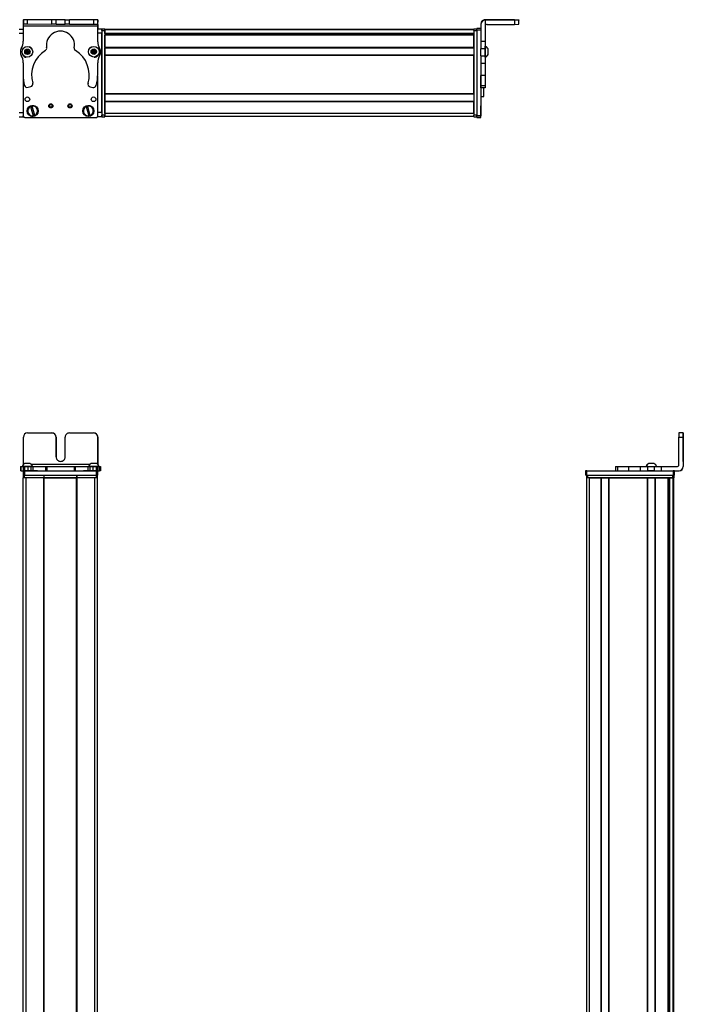
# Model space of a CAD drawing. Extents: x -332 to 1558, y -1031 to 1796.
# Drawn here: x 1085 to 1558, y 1084 to 1785 of the extents above; entities that cross this region are included whole.
import ezdxf

# ---------------------------------------------------------------- set-up
doc = ezdxf.new("R2010")
doc.units = 0
doc.layers.get('0').update_dxf_attribs({"linetype": 'CONTINUOUS'})

msp = doc.modelspace()

# ---------------------------------------------------------------- linework, layer by layer
at = {"color": 7, "ltscale": 0.382401}
msp.add_line((1088.018921, 1785.183838), (1087.985596, 1769.887817), dxfattribs=at)
at = {"color": 7, "ltscale": 0.001328}
msp.add_line((1088.018921, 1785.183838), (1088.072021, 1785.183716), dxfattribs=at)
at = {"color": 7, "ltscale": 0.0375}
for p, q in [((1088.062256, 1780.683716), (1088.065552, 1782.183716)), ((1141.065552, 1780.567871), (1141.067627, 1782.067871))]:
    msp.add_line(p, q, dxfattribs=at)
at = {"color": 7, "ltscale": 0.075}
for p, q in [((1088.072021, 1785.183716), (1088.06543, 1782.183716)), ((1088.06543, 1782.183716), (1091.06543, 1782.177124)), ((1091.072021, 1785.177124), (1088.072021, 1785.183716)), ((1091.06543, 1782.177124), (1091.072021, 1785.177124)), ((1108.317749, 1782.139404), (1108.324341, 1785.139404)), ((1111.317749, 1782.132935), (1108.317749, 1782.139404)), ((1111.317749, 1782.132935), (1111.324219, 1785.132935)), ((1117.817749, 1782.118652), (1117.824219, 1785.118652)), ((1120.817749, 1782.112183), (1117.817749, 1782.118652)), ((1117.824219, 1785.118652), (1120.824219, 1785.112183)), ((1120.817749, 1782.112183), (1120.824219, 1785.112183)), ((1138.071899, 1785.074463), (1138.067627, 1782.074463)), ((1138.067627, 1782.074463), (1141.067627, 1782.067871)), ((1141.071899, 1785.067871), (1138.071899, 1785.074463)), ((1141.067627, 1782.067871), (1141.071899, 1785.067871)), ((1437.995117, 1784.925781), (1437.995117, 1781.925781)), ((1440.995117, 1781.943604), (1440.995117, 1784.943604)), ((1084.994873, 1778.553833), (1087.994873, 1778.553833)), ((1084.994873, 1775.553833), (1087.994873, 1775.553833)), ((1143.995117, 1778.553833), (1143.995117, 1775.553833)), ((1413.995117, 1779.057617), (1410.995117, 1779.057617)), ((1410.995117, 1778.059814), (1413.995117, 1778.059814)), ((1416.995117, 1769.629639), (1413.995117, 1769.629639)), ((1416.995117, 1764.565308), (1413.995117, 1764.565308)), ((1413.995117, 1759.509155), (1416.995117, 1759.509155)), ((1413.995117, 1754.373291), (1416.995117, 1754.373291)), ((1416.995117, 1745.473145), (1413.995117, 1745.473145)), ((1416.995117, 1738.213135), (1413.995117, 1738.213135)), ((1416.995117, 1736.779541), (1413.995117, 1736.779541)), ((1084.994873, 1719.154419), (1087.994873, 1719.154419)), ((1143.995117, 1719.154419), (1140.995117, 1719.154419)), ((1143.995117, 1719.154419), (1143.995117, 1716.154419)), ((1084.994873, 1716.154419), (1087.994873, 1716.154419)), ((1143.995117, 1716.154419), (1140.995117, 1716.154419)), ((1413.995117, 1716.660522), (1410.995117, 1716.660522)), ((1410.995117, 1715.658325), (1413.995117, 1715.658325)), ((1413.995117, 1715.546997), (1410.995117, 1715.546997)), ((1413.995117, 1715.546997), (1410.995117, 1715.546997)), ((1555.035889, 1487.89209), (1558.035889, 1487.89209)), ((1558.04248, 1490.89209), (1555.04248, 1490.89209)), ((1085.91272, 1466.89209), (1085.91272, 1463.89209)), ((1086.592651, 1463.89209), (1086.592651, 1466.89209)), ((1087.962036, 1466.89209), (1087.962036, 1463.89209)), ((1088.964355, 1466.89209), (1088.964355, 1463.89209)), ((1091.402344, 1463.89209), (1091.402344, 1466.89209)), ((1093.337646, 1466.89209), (1093.337646, 1463.89209)), ((1094.825806, 1466.89209), (1094.825806, 1463.89209)), ((1103.72998, 1466.89209), (1103.72998, 1463.89209)), ((1104.685181, 1466.89209), (1104.685181, 1463.89209)), ((1124.317627, 1466.89209), (1124.317627, 1463.89209)), ((1125.265381, 1463.89209), (1125.265381, 1466.89209)), ((1134.065918, 1466.89209), (1134.065918, 1463.89209)), ((1135.54541, 1463.89209), (1135.54541, 1466.89209)), ((1137.478516, 1466.89209), (1137.478516, 1463.89209)), ((1139.922607, 1466.89209), (1139.922607, 1463.89209)), ((1141.019287, 1466.89209), (1141.019287, 1463.89209)), ((1141.028931, 1463.89209), (1141.028931, 1466.89209)), ((1142.387329, 1466.89209), (1142.387329, 1463.89209)), ((1143.078369, 1466.89209), (1143.078369, 1463.89209)), ((1509.878174, 1466.89209), (1509.878174, 1463.89209)), ((1511.31897, 1466.89209), (1511.31897, 1463.89209)), ((1519.387939, 1463.89209), (1519.387939, 1466.89209)), ((1527.564819, 1463.89209), (1527.564819, 1466.89209)), ((1532.624512, 1466.89209), (1532.624512, 1463.89209)), ((1537.680664, 1463.89209), (1537.680664, 1466.89209)), ((1542.545044, 1463.89209), (1542.545044, 1466.89209)), ((1087.997681, 1463.89209), (1087.997681, 1460.89209)), ((1088.997681, 1460.89209), (1088.997681, 1463.89209)), ((1139.997681, 1463.89209), (1139.997681, 1460.89209)), ((1140.997681, 1460.89209), (1140.997681, 1463.89209)), ((1488.496582, 1463.89209), (1488.496582, 1460.89209)), ((1489.496582, 1460.89209), (1489.496582, 1463.89209)), ((1550.895996, 1463.89209), (1550.895996, 1460.89209)), ((1551.895996, 1460.89209), (1551.895996, 1463.89209))]:
    msp.add_line(p, q, dxfattribs=at)
at = {"color": 7, "ltscale": 0.001447}
msp.add_line((1088.196045, 1785.241211), (1088.195679, 1785.18335), dxfattribs=at)
at = {"color": 7, "ltscale": 0.393354}
msp.add_line((1103.929932, 1785.147461), (1088.196045, 1785.241211), dxfattribs=at)
at = {"color": 7, "ltscale": 0.431309}
for p, q in [((1091.06543, 1782.177124), (1108.317749, 1782.139404)), ((1108.324341, 1785.139404), (1091.072021, 1785.177124))]:
    msp.add_line(p, q, dxfattribs=at)
at = {"color": 7, "ltscale": 0.074997}
msp.add_line((1111.324219, 1785.132935), (1108.324341, 1785.139404), dxfattribs=at)
at = {"color": 7, "ltscale": 0.08125}
for p, q in [((1111.317749, 1782.132935), (1114.567749, 1782.125854)), ((1114.574219, 1785.125732), (1111.324219, 1785.132935)), ((1114.567749, 1782.125854), (1117.817749, 1782.118652)), ((1117.824219, 1785.118652), (1114.574219, 1785.125732))]:
    msp.add_line(p, q, dxfattribs=at)
at = {"color": 7, "ltscale": 0.431248}
msp.add_line((1120.817749, 1782.112183), (1138.067627, 1782.074463), dxfattribs=at)
at = {"color": 7, "ltscale": 0.431193}
msp.add_line((1138.071899, 1785.074463), (1120.824219, 1785.112183), dxfattribs=at)
at = {"color": 7, "ltscale": 0.004074}
msp.add_line((1141.067383, 1781.926514), (1141.230347, 1781.925537), dxfattribs=at)
at = {"color": 7, "ltscale": 0.003125}
msp.add_line((1141.195068, 1784.925781), (1141.070068, 1784.926514), dxfattribs=at)
at = {"color": 7, "ltscale": 0.001331}
msp.add_line((1141.248291, 1784.925537), (1141.195068, 1784.925781), dxfattribs=at)
at = {"color": 7, "ltscale": 0.084297}
msp.add_line((1141.230347, 1781.925537), (1141.210205, 1778.553711), dxfattribs=at)
at = {"color": 7, "ltscale": 0.075001}
msp.add_line((1141.230347, 1781.925537), (1141.248291, 1784.925537), dxfattribs=at)
at = {"color": 7, "ltscale": 0.007892}
msp.add_line((1413.995117, 1782.241211), (1413.995117, 1781.925537), dxfattribs=at)
at = {"color": 7, "ltscale": 0.307397}
msp.add_line((1413.995117, 1781.925537), (1413.995117, 1769.629639), dxfattribs=at)
at = {"color": 7}
for p, q in [((1437.995117, 1785.241211), (1416.995117, 1785.241211)), ((1437.995117, 1784.925781), (1416.995117, 1784.925781)), ((1141.065552, 1780.567871), (1088.062256, 1780.683716)), ((1143.995117, 1777.553833), (1143.995117, 1717.154419)), ((1143.995117, 1719.154419), (1143.995117, 1775.553833)), ((1408.995117, 1778.35376), (1145.995117, 1778.35376)), ((1408.995117, 1777.976196), (1145.995117, 1777.976196)), ((1145.995117, 1777.553833), (1145.995117, 1717.154419)), ((1408.995117, 1775.5), (1145.995117, 1775.5)), ((1395.995117, 1775.27771), (1145.995117, 1775.27771)), ((1408.995117, 1774.602539), (1145.995117, 1774.602539)), ((1408.995117, 1777.553833), (1408.995117, 1717.154419)), ((1410.995117, 1778.059814), (1410.995117, 1716.660522)), ((1408.995117, 1774.302612), (1145.995117, 1774.302612)), ((1408.995117, 1765.346802), (1145.995117, 1765.346802)), ((1408.995117, 1765.046875), (1145.995117, 1765.046875)), ((1408.995117, 1759.946777), (1145.995117, 1759.946777)), ((1408.995117, 1759.646851), (1145.995117, 1759.646851)), ((1145.995117, 1732.404297), (1145.995117, 1759.646851)), ((1408.995117, 1732.404297), (1408.995117, 1759.646851)), ((1413.995117, 1754.373291), (1413.995117, 1716.660522)), ((1087.995117, 1744.185791), (1087.995117, 1717.154419)), ((1087.997681, 1744.137939), (1087.997681, 1716.528564)), ((1140.997681, 1716.528564), (1140.997681, 1745.028076)), ((1408.995117, 1732.404297), (1145.995117, 1732.404297)), ((1408.995117, 1732.104248), (1145.995117, 1732.104248)), ((1408.995117, 1727.00415), (1145.995117, 1727.00415)), ((1408.995117, 1726.704224), (1145.995117, 1726.704224)), ((1408.995117, 1718.354492), (1145.995117, 1718.354492)), ((1088.997681, 1715.528564), (1139.997681, 1715.528564)), ((1408.995117, 1716.354492), (1145.995117, 1716.354492)), ((1558.035889, 1487.89209), (1558.035889, 1466.89209)), ((1558.151733, 1487.89209), (1558.151733, 1466.89209)), ((1135.361572, 1468.39209), (1093.797607, 1468.39209)), ((1087.994873, -703.107849), (1087.994873, 1458.89209)), ((1088.997681, 1463.89209), (1139.997681, 1463.89209)), ((1088.997681, 1460.89209), (1139.997681, 1460.89209)), ((1089.994873, -703.107849), (1089.994873, 1458.89209)), ((1102.694824, -703.107849), (1102.694824, 1458.89209)), ((1102.994873, -703.107849), (1102.994873, 1458.89209)), ((1102.994873, 1458.89209), (1125.995117, 1458.89209)), ((1125.995117, 1458.89209), (1102.994873, 1458.89209)), ((1125.995117, -703.107849), (1125.995117, 1458.89209)), ((1126.295166, -703.107849), (1126.295166, 1458.89209)), ((1138.995117, -703.107849), (1138.995117, 1458.89209)), ((1140.995117, -703.107849), (1140.995117, 1458.89209)), ((1489.32251, -441.030762), (1489.32251, 1458.89209)), ((1489.496582, 1463.89209), (1550.895996, 1463.89209)), ((1489.496582, 1460.89209), (1550.895996, 1460.89209)), ((1490.122437, 1460.89209), (1550.521851, 1460.89209)), ((1550.521851, 1458.89209), (1490.122437, 1458.89209)), ((1491.32251, -439.216431), (1491.32251, 1458.89209)), ((1499.672241, -439.10791), (1499.672241, 1458.89209)), ((1499.972168, -439.10791), (1499.972168, 1458.89209)), ((1505.072266, -439.10791), (1505.072266, 1458.89209)), ((1505.372314, -439.10791), (1505.372314, 1458.89209)), ((1505.372314, 1458.89209), (1532.614868, 1458.89209)), ((1532.614868, -439.10791), (1532.614868, 1458.89209)), ((1532.914795, -439.10791), (1532.914795, 1458.89209)), ((1538.014893, -439.10791), (1538.014893, 1458.89209)), ((1538.314941, -439.10791), (1538.314941, 1458.89209)), ((1547.27063, -439.10791), (1547.27063, 1458.89209)), ((1547.570557, -439.10791), (1547.570557, 1458.89209)), ((1548.46814, -439.10791), (1548.46814, 1458.89209)), ((1550.944214, -440.338135), (1550.944214, 1458.89209)), ((1551.321777, -441.030884), (1551.321777, 1458.89209)), ((1548.24585, -439.10791), (1548.24585, 1443.89209))]:
    msp.add_line(p, q, dxfattribs=at)
at = {"color": 7, "ltscale": 0.007886}
msp.add_line((1416.995117, 1784.925781), (1416.995117, 1785.241211), dxfattribs=at)
at = {"color": 7, "ltscale": 0.382394}
msp.add_line((1416.995117, 1784.925415), (1416.995117, 1769.629639), dxfattribs=at)
at = {"color": 7, "ltscale": 0.4875}
for p, q in [((1418.495117, 1781.925781), (1437.995117, 1781.925781)), ((1088.06543, 1468.39209), (1088.06543, 1487.89209)), ((1555.035889, 1468.39209), (1555.035889, 1487.89209))]:
    msp.add_line(p, q, dxfattribs=at)
at = {"color": 7, "ltscale": 0.35}
for p, q in [((1437.995117, 1785.102783), (1423.995117, 1785.102783)), ((1423.995117, 1785.064087), (1437.995117, 1785.064087)), ((1111.317749, 1487.89209), (1111.317749, 1473.89209)), ((1111.324219, 1473.89209), (1111.324219, 1487.89209)), ((1117.817749, 1473.89209), (1117.817749, 1487.89209)), ((1558.08667, 1487.89209), (1558.08667, 1473.89209)), ((1558.100952, 1473.89209), (1558.100952, 1487.89209))]:
    msp.add_line(p, q, dxfattribs=at)
at = {"color": 7, "ltscale": 0.000967}
for p, q in [((1423.995117, 1785.102783), (1423.995117, 1785.064087)), ((1437.995117, 1785.064087), (1437.995117, 1785.102783))]:
    msp.add_line(p, q, dxfattribs=at)
at = {"color": 7, "ltscale": 0.002567}
for p, q in [((1440.995117, 1785.223267), (1440.995117, 1785.120605)), ((1440.995117, 1785.046265), (1440.995117, 1784.943604))]:
    msp.add_line(p, q, dxfattribs=at)
at = {"color": 7, "ltscale": 0.001859}
msp.add_line((1440.995117, 1785.046265), (1440.995117, 1785.120605), dxfattribs=at)
at = {"color": 7, "ltscale": 0.015659}
msp.add_line((1087.994873, 1777.92749), (1087.994873, 1778.553833), dxfattribs=at)
at = {"color": 7, "ltscale": 0.0823}
msp.add_line((1087.995117, 1777.553833), (1087.995117, 1774.261841), dxfattribs=at)
at = {"color": 7, "ltscale": 0.062817}
msp.add_line((1087.997681, 1777.927979), (1087.997681, 1775.415283), dxfattribs=at)
at = {"color": 7, "ltscale": 0.274771}
for p, q in [((1141.050049, 1769.577026), (1141.065552, 1780.567871)), ((1542.545044, 1466.89209), (1553.535889, 1466.89209))]:
    msp.add_line(p, q, dxfattribs=at)
at = {"color": 7, "ltscale": 0.07345}
msp.add_line((1143.995117, 1775.553833), (1141.057129, 1775.553833), dxfattribs=at)
at = {"color": 7, "ltscale": 0.073343}
msp.add_line((1143.995117, 1778.553833), (1141.061401, 1778.553833), dxfattribs=at)
at = {"color": 7, "ltscale": 0.025}
for p, q in [((1143.995117, 1777.553833), (1143.995117, 1778.553833)), ((1145.995117, 1777.553833), (1145.995117, 1778.553833)), ((1408.995117, 1777.553833), (1408.995117, 1778.553833)), ((1143.995117, 1716.154419), (1143.995117, 1717.154419)), ((1145.995117, 1716.154419), (1145.995117, 1717.154419)), ((1408.995117, 1716.154419), (1408.995117, 1717.154419)), ((1088.995117, 1458.89209), (1087.995117, 1458.89209)), ((1088.997681, 1463.89209), (1087.997681, 1463.89209)), ((1088.997681, 1460.89209), (1087.997681, 1460.89209)), ((1140.995117, 1458.89209), (1139.995117, 1458.89209)), ((1140.997681, 1463.89209), (1139.997681, 1463.89209)), ((1140.997681, 1460.89209), (1139.997681, 1460.89209)), ((1489.496582, 1463.89209), (1488.496582, 1463.89209)), ((1489.496582, 1460.89209), (1488.496582, 1460.89209)), ((1489.122437, 1460.89209), (1490.122437, 1460.89209)), ((1490.122437, 1458.89209), (1489.122437, 1458.89209)), ((1550.521851, 1460.89209), (1551.521851, 1460.89209)), ((1551.521851, 1458.89209), (1550.521851, 1458.89209)), ((1551.895996, 1463.89209), (1550.895996, 1463.89209)), ((1551.895996, 1460.89209), (1550.895996, 1460.89209))]:
    msp.add_line(p, q, dxfattribs=at)
at = {"color": 7, "ltscale": 0.05}
for p, q in [((1145.995117, 1778.553833), (1143.995117, 1778.553833)), ((1143.995117, 1777.553833), (1145.995117, 1777.553833)), ((1410.995117, 1778.553833), (1408.995117, 1778.553833)), ((1408.995117, 1777.553833), (1410.995117, 1777.553833)), ((1413.995117, 1730.536377), (1415.995117, 1730.536377)), ((1145.995117, 1718.354492), (1145.995117, 1716.354492)), ((1145.995117, 1717.154419), (1143.995117, 1717.154419)), ((1143.995117, 1716.154419), (1145.995117, 1716.154419)), ((1410.995117, 1717.154419), (1408.995117, 1717.154419)), ((1408.995117, 1716.154419), (1410.995117, 1716.154419)), ((1087.995117, 1460.89209), (1087.995117, 1458.89209)), ((1088.995117, 1458.89209), (1088.995117, 1460.89209)), ((1102.694824, 1460.89209), (1102.694824, 1458.89209)), ((1102.994873, 1458.89209), (1102.994873, 1460.89209)), ((1125.995117, 1460.89209), (1125.995117, 1458.89209)), ((1126.295166, 1458.89209), (1126.295166, 1460.89209)), ((1139.995117, 1460.89209), (1139.995117, 1458.89209)), ((1140.995117, 1458.89209), (1140.995117, 1460.89209)), ((1489.122437, 1460.89209), (1489.122437, 1458.89209)), ((1491.32251, 1458.89209), (1489.32251, 1458.89209)), ((1490.122437, 1458.89209), (1490.122437, 1460.89209)), ((1550.521851, 1460.89209), (1550.521851, 1458.89209)), ((1551.521851, 1458.89209), (1551.521851, 1460.89209))]:
    msp.add_line(p, q, dxfattribs=at)
at = {"color": 7, "ltscale": 0.007498}
for p, q in [((1145.995117, 1778.35376), (1145.995117, 1778.053833)), ((1145.995117, 1774.602539), (1145.995117, 1774.302612)), ((1145.995117, 1765.346802), (1145.995117, 1765.046875)), ((1145.995117, 1759.946777), (1145.995117, 1759.646851)), ((1145.995117, 1727.00415), (1145.995117, 1726.704224)), ((1499.972168, 1458.89209), (1499.672241, 1458.89209)), ((1532.914795, 1458.89209), (1532.614868, 1458.89209)), ((1547.570557, 1458.89209), (1547.27063, 1458.89209)), ((1551.321777, 1458.89209), (1551.021851, 1458.89209))]:
    msp.add_line(p, q, dxfattribs=at)
at = {"color": 7, "ltscale": 0.001941}
for p, q in [((1145.995117, 1778.053833), (1145.995117, 1777.976196)), ((1551.021851, 1458.89209), (1550.944214, 1458.89209))]:
    msp.add_line(p, q, dxfattribs=at)
at = {"color": 7, "ltscale": 0.061905}
msp.add_line((1145.995117, 1775.5), (1145.995117, 1777.976196), dxfattribs=at)
at = {"color": 7, "ltscale": 0.005557}
for p, q in [((1145.995117, 1775.5), (1145.995117, 1775.27771)), ((1548.46814, 1458.89209), (1548.24585, 1458.89209))]:
    msp.add_line(p, q, dxfattribs=at)
at = {"color": 7, "ltscale": 0.016064}
msp.add_line((1145.995117, 1775.245117), (1145.995117, 1774.602539), dxfattribs=at)
at = {"color": 7, "ltscale": 0.016898}
msp.add_line((1395.995117, 1775.449829), (1395.995117, 1774.773926), dxfattribs=at)
at = {"color": 7, "ltscale": 0.004285}
msp.add_line((1395.995117, 1774.602539), (1395.995117, 1774.773926), dxfattribs=at)
at = {"color": 7, "ltscale": 0.024945}
msp.add_line((1410.995117, 1778.059814), (1410.995117, 1779.057617), dxfattribs=at)
at = {"color": 7, "ltscale": 0.223895}
for p, q in [((1145.995117, 1765.346802), (1145.995117, 1774.302612)), ((1408.995117, 1765.346802), (1408.995117, 1774.302612))]:
    msp.add_line(p, q, dxfattribs=at)
at = {"color": 7, "ltscale": 0.126608}
for p, q in [((1413.995117, 1769.629639), (1413.995117, 1764.565308)), ((1416.995117, 1769.629639), (1416.995117, 1764.565308))]:
    msp.add_line(p, q, dxfattribs=at)
at = {"color": 7, "ltscale": 0.036084}
for p, q in [((1089.906616, 1763.36792), (1089.543091, 1761.971069)), ((1089.543091, 1761.971069), (1090.571045, 1760.957886)), ((1089.906616, 1763.36792), (1090.93457, 1762.354736)), ((1090.571045, 1760.957886), (1090.93457, 1762.354736)), ((1090.93457, 1762.354736), (1091.298096, 1763.751587)), ((1092.32605, 1762.738281), (1090.93457, 1762.354736)), ((1091.962524, 1761.341553), (1090.93457, 1762.354736)), ((1138.241943, 1763.880737), (1136.983398, 1763.174072)), ((1138.241943, 1763.880737), (1138.224609, 1762.4375)), ((1139.483154, 1763.144165), (1138.224609, 1762.4375))]:
    msp.add_line(p, q, dxfattribs=at)
at = {"color": 7, "ltscale": 0.036085}
for p, q in [((1089.543091, 1761.971069), (1090.93457, 1762.354736)), ((1091.298096, 1763.751587), (1089.906616, 1763.36792)), ((1090.571045, 1760.957886), (1091.962524, 1761.341553)), ((1136.966064, 1761.730713), (1138.207397, 1760.994141)), ((1139.465942, 1761.700928), (1138.224609, 1762.4375))]:
    msp.add_line(p, q, dxfattribs=at)
at = {"color": 7, "ltscale": 0.036086}
for p, q in [((1092.32605, 1762.738281), (1091.298096, 1763.751587)), ((1138.224609, 1762.4375), (1136.966064, 1761.730713)), ((1138.207397, 1760.994141), (1139.465942, 1761.700928))]:
    msp.add_line(p, q, dxfattribs=at)
at = {"color": 7, "ltscale": 0.036082}
msp.add_line((1091.962524, 1761.341553), (1092.32605, 1762.738281), dxfattribs=at)
at = {"color": 7, "ltscale": 0.036087}
for p, q in [((1136.983398, 1763.174072), (1136.966064, 1761.730713)), ((1138.207397, 1760.994141), (1138.224609, 1762.4375))]:
    msp.add_line(p, q, dxfattribs=at)
at = {"color": 7, "ltscale": 0.036083}
for p, q in [((1136.983398, 1763.174072), (1138.224609, 1762.4375)), ((1139.483154, 1763.144165), (1138.241943, 1763.880737)), ((1139.465942, 1761.700928), (1139.483154, 1763.144165))]:
    msp.add_line(p, q, dxfattribs=at)
at = {"color": 7, "ltscale": 0.127502}
for p, q in [((1145.995117, 1759.946777), (1145.995117, 1765.046875)), ((1145.995117, 1727.00415), (1145.995117, 1732.104248)), ((1499.972168, 1458.89209), (1505.072266, 1458.89209)), ((1532.914795, 1458.89209), (1538.014893, 1458.89209))]:
    msp.add_line(p, q, dxfattribs=at)
at = {"color": 7, "ltscale": 0.063303}
for p, q in [((1413.995117, 1762.033203), (1413.995117, 1764.565308)), ((1416.995117, 1764.565308), (1416.995117, 1762.033203))]:
    msp.add_line(p, q, dxfattribs=at)
at = {"color": 7, "ltscale": 0.063101}
for p, q in [((1413.995117, 1759.509155), (1413.995117, 1762.033203)), ((1416.995117, 1762.033203), (1416.995117, 1759.509155))]:
    msp.add_line(p, q, dxfattribs=at)
at = {"color": 7, "ltscale": 0.004251}
msp.add_line((1416.995117, 1766.115967), (1416.995117, 1766.286011), dxfattribs=at)
at = {"color": 7, "ltscale": 0.046521}
msp.add_line((1416.995117, 1764.255127), (1416.995117, 1766.115967), dxfattribs=at)
at = {"color": 7, "ltscale": 0.08952}
msp.add_line((1416.995117, 1760.674316), (1416.995117, 1764.255127), dxfattribs=at)
at = {"color": 7, "ltscale": 0.049698}
msp.add_line((1416.995117, 1758.686401), (1416.995117, 1760.674316), dxfattribs=at)
at = {"color": 7, "ltscale": 0.002167}
msp.add_line((1419.19519, 1764.334473), (1419.19519, 1764.421143), dxfattribs=at)
at = {"color": 7, "ltscale": 0.09458}
msp.add_line((1419.19519, 1760.55127), (1419.19519, 1764.334473), dxfattribs=at)
at = {"color": 7, "ltscale": 0.007788}
msp.add_line((1419.19519, 1760.343506), (1419.19519, 1760.655029), dxfattribs=at)
at = {"color": 7, "ltscale": 0.22251}
msp.add_line((1087.97583, 1754.630981), (1087.963379, 1745.730591), dxfattribs=at)
at = {"color": 7, "ltscale": 0.003442}
msp.add_line((1087.995117, 1759.946533), (1087.995117, 1759.808838), dxfattribs=at)
at = {"color": 7, "ltscale": 0.003497}
msp.add_line((1087.997681, 1759.943115), (1087.997681, 1759.803223), dxfattribs=at)
at = {"color": 7, "ltscale": 0.00293}
msp.add_line((1140.997681, 1759.722168), (1140.997681, 1759.839355), dxfattribs=at)
at = {"color": 7, "ltscale": 0.204422}
for p, q in [((1141.017822, 1746.419922), (1141.028931, 1754.596802)), ((1519.387939, 1466.89209), (1527.564819, 1466.89209)), ((1519.387939, 1463.89209), (1527.564819, 1463.89209))]:
    msp.add_line(p, q, dxfattribs=at)
at = {"color": 7, "ltscale": 0.001907}
msp.add_line((1141.025269, 1759.869141), (1141.025391, 1759.792847), dxfattribs=at)
at = {"color": 7, "ltscale": 0.128397}
for p, q in [((1413.995117, 1759.509155), (1413.995117, 1754.373291)), ((1416.995117, 1759.509155), (1416.995117, 1754.373291))]:
    msp.add_line(p, q, dxfattribs=at)
at = {"color": 7, "ltscale": 0.222504}
for p, q in [((1413.995117, 1754.373291), (1413.995117, 1745.473145)), ((1416.995117, 1754.373291), (1416.995117, 1745.473145))]:
    msp.add_line(p, q, dxfattribs=at)
at = {"color": 7, "ltscale": 0.01933}
msp.add_line((1416.995117, 1758.478516), (1416.995117, 1759.251709), dxfattribs=at)
at = {"color": 7, "ltscale": 0.005078}
for p, q in [((1413.995117, 1745.27002), (1413.995117, 1745.473145)), ((1416.995117, 1745.473145), (1416.995117, 1745.27002))]:
    msp.add_line(p, q, dxfattribs=at)
at = {"color": 7, "ltscale": 0.176422}
for p, q in [((1413.995117, 1738.213135), (1413.995117, 1745.27002)), ((1416.995117, 1745.27002), (1416.995117, 1738.213135))]:
    msp.add_line(p, q, dxfattribs=at)
at = {"color": 7, "ltscale": 0.05006}
msp.add_line((1091.402344, 1737.080078), (1093.337646, 1737.594116), dxfattribs=at)
at = {"color": 7, "ltscale": 0.050062}
msp.add_line((1135.54541, 1737.501953), (1137.478516, 1736.979492), dxfattribs=at)
at = {"color": 7, "ltscale": 0.007501}
for p, q in [((1145.995117, 1732.404297), (1145.995117, 1732.104248)), ((1102.994873, 1458.89209), (1102.694824, 1458.89209)), ((1126.295166, 1458.89209), (1125.995117, 1458.89209)), ((1505.372314, 1458.89209), (1505.072266, 1458.89209)), ((1538.314941, 1458.89209), (1538.014893, 1458.89209))]:
    msp.add_line(p, q, dxfattribs=at)
at = {"color": 7, "ltscale": 0.03584}
for p, q in [((1413.995117, 1736.779541), (1413.995117, 1738.213135)), ((1416.995117, 1738.213135), (1416.995117, 1736.779541))]:
    msp.add_line(p, q, dxfattribs=at)
at = {"color": 7, "ltscale": 0.156079}
msp.add_line((1415.995117, 1730.536377), (1415.995117, 1736.779541), dxfattribs=at)
at = {"color": 7, "ltscale": 0.208743}
for p, q in [((1145.995117, 1718.354492), (1145.995117, 1726.704224)), ((1408.995117, 1718.354492), (1408.995117, 1726.704224)), ((1491.32251, 1458.89209), (1499.672241, 1458.89209))]:
    msp.add_line(p, q, dxfattribs=at)
at = {"color": 7, "ltscale": 0.005069}
for p, q in [((1093.099365, 1723.371826), (1093.040771, 1723.565918)), ((1134.032593, 1723.933228), (1134.081543, 1723.73645)), ((1095.166138, 1716.543701), (1095.107422, 1716.737793))]:
    msp.add_line(p, q, dxfattribs=at)
at = {"color": 7, "ltscale": 0.173282}
for p, q in [((1093.099365, 1723.371826), (1095.107422, 1716.737793)), ((1132.917236, 1723.446167), (1134.59375, 1716.720703)), ((1135.758057, 1717.010986), (1134.081543, 1723.73645))]:
    msp.add_line(p, q, dxfattribs=at)
at = {"color": 7, "ltscale": 0.00507}
for p, q in [((1094.189209, 1723.913574), (1094.248047, 1723.719482)), ((1096.255859, 1717.085449), (1096.314697, 1716.891357)), ((1134.642822, 1716.523926), (1134.59375, 1716.720703)), ((1135.758057, 1717.010986), (1135.807129, 1716.814209))]:
    msp.add_line(p, q, dxfattribs=at)
at = {"color": 7, "ltscale": 0.17328}
msp.add_line((1096.255859, 1717.085449), (1094.248047, 1723.719482), dxfattribs=at)
at = {"color": 7, "ltscale": 0.005073}
msp.add_line((1132.917236, 1723.446167), (1132.868164, 1723.643066), dxfattribs=at)
at = {"color": 7, "ltscale": 0.144189}
msp.add_line((1413.995117, 1718.05542), (1413.995117, 1723.822998), dxfattribs=at)
at = {"color": 7, "ltscale": 0.13197}
msp.add_line((1413.995117, 1717.277588), (1413.995117, 1722.556396), dxfattribs=at)
at = {"color": 7, "ltscale": 0.01264}
msp.add_line((1087.994873, 1716.154419), (1087.994873, 1716.660034), dxfattribs=at)
at = {"color": 7, "ltscale": 0.007681}
msp.add_line((1140.995117, 1716.46167), (1140.995117, 1716.154419), dxfattribs=at)
at = {"color": 7, "ltscale": 0.025055}
for p, q in [((1410.995117, 1715.658325), (1410.995117, 1716.660522)), ((1413.995117, 1715.658325), (1413.995117, 1716.660522))]:
    msp.add_line(p, q, dxfattribs=at)
at = {"color": 7, "ltscale": 0.002783}
for p, q in [((1410.995117, 1715.658325), (1410.995117, 1715.546997)), ((1413.995117, 1715.658325), (1413.995117, 1715.546997))]:
    msp.add_line(p, q, dxfattribs=at)
at = {"color": 7, "ltscale": 0.012219}
msp.add_line((1413.995117, 1716.788818), (1413.995117, 1717.277588), dxfattribs=at)
at = {"color": 7, "ltscale": 0.002209}
msp.add_line((1413.995117, 1716.702148), (1413.995117, 1716.790527), dxfattribs=at)
at = {"color": 7, "ltscale": 0.431308}
msp.add_line((1091.06543, 1490.89209), (1108.317749, 1490.89209), dxfattribs=at)
at = {"color": 7, "ltscale": 0.431247}
msp.add_line((1120.817749, 1490.89209), (1138.067627, 1490.89209), dxfattribs=at)
at = {"color": 7, "ltscale": 0.486993}
msp.add_line((1141.067627, 1468.412354), (1141.067627, 1487.89209), dxfattribs=at)
at = {"color": 7, "ltscale": 0.487097}
msp.add_line((1141.071899, 1487.89209), (1141.071899, 1468.408203), dxfattribs=at)
at = {"color": 7, "ltscale": 0.000943}
for p, q in [((1558.04248, 1490.89209), (1558.0802, 1490.89209)), ((1558.107422, 1490.89209), (1558.145142, 1490.89209))]:
    msp.add_line(p, q, dxfattribs=at)
at = {"color": 7, "ltscale": 0.000681}
msp.add_line((1558.0802, 1490.89209), (1558.107422, 1490.89209), dxfattribs=at)
at = {"color": 7, "ltscale": 0.000357}
for p, q in [((1558.08667, 1487.89209), (1558.100952, 1487.89209)), ((1558.08667, 1473.89209), (1558.100952, 1473.89209))]:
    msp.add_line(p, q, dxfattribs=at)
at = {"color": 7, "ltscale": 0.016998}
for p, q in [((1085.91272, 1466.89209), (1086.592651, 1466.89209)), ((1086.592651, 1463.89209), (1085.91272, 1463.89209))]:
    msp.add_line(p, q, dxfattribs=at)
at = {"color": 7, "ltscale": 0.034579}
msp.add_line((1086.592651, 1466.89209), (1087.97583, 1466.89209), dxfattribs=at)
at = {"color": 7, "ltscale": 0.010068}
msp.add_line((1087.539185, 1466.89209), (1087.136475, 1466.89209), dxfattribs=at)
at = {"color": 7, "ltscale": 0.110135}
msp.add_line((1091.94458, 1466.89209), (1087.539185, 1466.89209), dxfattribs=at)
at = {"color": 7, "ltscale": 0.025058}
for p, q in [((1087.962036, 1466.89209), (1088.964355, 1466.89209)), ((1088.964355, 1463.89209), (1087.962036, 1463.89209))]:
    msp.add_line(p, q, dxfattribs=at)
at = {"color": 7, "ltscale": 0.06095}
for p, q in [((1088.964355, 1466.89209), (1091.402344, 1466.89209)), ((1091.402344, 1463.89209), (1088.964355, 1463.89209))]:
    msp.add_line(p, q, dxfattribs=at)
at = {"color": 7, "ltscale": 0.061234}
msp.add_line((1091.448853, 1469.092041), (1088.999512, 1469.092041), dxfattribs=at)
at = {"color": 7, "ltscale": 0.048383}
msp.add_line((1091.402344, 1466.89209), (1093.337646, 1466.89209), dxfattribs=at)
at = {"color": 7, "ltscale": 0.035519}
msp.add_line((1092.869629, 1469.092041), (1091.448853, 1469.092041), dxfattribs=at)
at = {"color": 7, "ltscale": 0.057391}
msp.add_line((1094.240234, 1466.89209), (1091.94458, 1466.89209), dxfattribs=at)
at = {"color": 7, "ltscale": 0.037204}
msp.add_line((1093.337646, 1466.89209), (1094.825806, 1466.89209), dxfattribs=at)
at = {"color": 7, "ltscale": 0.012363}
msp.add_line((1094.734741, 1466.89209), (1094.240234, 1466.89209), dxfattribs=at)
at = {"color": 7, "ltscale": 0.22262}
msp.add_line((1094.825195, 1466.89209), (1103.72998, 1466.89209), dxfattribs=at)
at = {"color": 7, "ltscale": 0.02388}
for p, q in [((1103.72998, 1466.89209), (1104.685181, 1466.89209)), ((1104.685181, 1463.89209), (1103.72998, 1463.89209))]:
    msp.add_line(p, q, dxfattribs=at)
at = {"color": 7, "ltscale": 0.491022}
msp.add_line((1104.685059, 1466.89209), (1124.325928, 1466.89209), dxfattribs=at)
at = {"color": 7, "ltscale": 0.023694}
for p, q in [((1124.317627, 1466.89209), (1125.265381, 1466.89209)), ((1125.265381, 1463.89209), (1124.317627, 1463.89209))]:
    msp.add_line(p, q, dxfattribs=at)
at = {"color": 7, "ltscale": 0.226611}
msp.add_line((1125.265381, 1466.89209), (1134.329834, 1466.89209), dxfattribs=at)
at = {"color": 7, "ltscale": 0.036987}
msp.add_line((1134.065918, 1466.89209), (1135.54541, 1466.89209), dxfattribs=at)
at = {"color": 7, "ltscale": 0.046515}
msp.add_line((1136.2854, 1466.89209), (1134.424805, 1466.89209), dxfattribs=at)
at = {"color": 7, "ltscale": 0.048328}
msp.add_line((1135.54541, 1466.89209), (1137.478516, 1466.89209), dxfattribs=at)
at = {"color": 7, "ltscale": 0.072034}
msp.add_line((1139.166748, 1466.89209), (1136.2854, 1466.89209), dxfattribs=at)
at = {"color": 7, "ltscale": 0.023685}
msp.add_line((1137.237183, 1469.092041), (1136.289795, 1469.092285), dxfattribs=at)
at = {"color": 7, "ltscale": 0.073059}
msp.add_line((1140.159546, 1469.092285), (1137.237183, 1469.092041), dxfattribs=at)
at = {"color": 7, "ltscale": 0.061102}
msp.add_line((1137.478516, 1466.89209), (1139.922607, 1466.89209), dxfattribs=at)
at = {"color": 7, "ltscale": 0.06604}
msp.add_line((1141.80835, 1466.89209), (1139.166748, 1466.89209), dxfattribs=at)
at = {"color": 7, "ltscale": 0.027417}
for p, q in [((1139.922607, 1466.89209), (1141.019287, 1466.89209)), ((1141.019287, 1463.89209), (1139.922607, 1463.89209))]:
    msp.add_line(p, q, dxfattribs=at)
at = {"color": 7, "ltscale": 0.000241}
for p, q in [((1141.019287, 1466.89209), (1141.028931, 1466.89209)), ((1141.019287, 1463.89209), (1141.028931, 1463.89209))]:
    msp.add_line(p, q, dxfattribs=at)
at = {"color": 7, "ltscale": 0.033975}
for p, q in [((1141.02832, 1466.89209), (1142.387329, 1466.89209)), ((1141.02832, 1463.89209), (1142.387329, 1463.89209))]:
    msp.add_line(p, q, dxfattribs=at)
at = {"color": 7, "ltscale": 0.005405}
msp.add_line((1142.024536, 1466.89209), (1141.80835, 1466.89209), dxfattribs=at)
at = {"color": 7, "ltscale": 0.017276}
for p, q in [((1142.387329, 1466.89209), (1143.078369, 1466.89209)), ((1143.078369, 1463.89209), (1142.387329, 1463.89209))]:
    msp.add_line(p, q, dxfattribs=at)
at = {"color": 7, "ltscale": 0.03602}
msp.add_line((1509.878174, 1466.89209), (1511.31897, 1466.89209), dxfattribs=at)
at = {"color": 7, "ltscale": 0.192999}
msp.add_line((1511.31897, 1466.89209), (1519.03894, 1466.89209), dxfattribs=at)
at = {"color": 7, "ltscale": 0.008725}
for p, q in [((1519.03894, 1466.89209), (1519.387939, 1466.89209)), ((1519.387939, 1463.89209), (1519.03894, 1463.89209))]:
    msp.add_line(p, q, dxfattribs=at)
at = {"color": 7, "ltscale": 0.003342}
for p, q in [((1527.564819, 1466.89209), (1527.698486, 1466.89209)), ((1527.564819, 1463.89209), (1527.698486, 1463.89209))]:
    msp.add_line(p, q, dxfattribs=at)
at = {"color": 7, "ltscale": 0.123151}
for p, q in [((1527.698486, 1466.89209), (1532.624512, 1466.89209)), ((1527.698486, 1463.89209), (1532.624512, 1463.89209))]:
    msp.add_line(p, q, dxfattribs=at)
at = {"color": 7, "ltscale": 0.063165}
for p, q in [((1532.624512, 1466.89209), (1535.151123, 1466.89209)), ((1535.151123, 1463.89209), (1532.624512, 1463.89209))]:
    msp.add_line(p, q, dxfattribs=at)
at = {"color": 7, "ltscale": 0.001736}
msp.add_line((1533.457275, 1469.092041), (1533.387817, 1469.092285), dxfattribs=at)
at = {"color": 7, "ltscale": 0.000311}
msp.add_line((1533.469727, 1469.092041), (1533.457275, 1469.092041), dxfattribs=at)
at = {"color": 7, "ltscale": 0.089978}
msp.add_line((1537.06958, 1469.092041), (1533.470459, 1469.092041), dxfattribs=at)
at = {"color": 7, "ltscale": 0.063239}
for p, q in [((1535.151123, 1466.89209), (1537.680664, 1466.89209)), ((1537.680664, 1463.89209), (1535.151123, 1463.89209))]:
    msp.add_line(p, q, dxfattribs=at)
at = {"color": 7, "ltscale": 0.006775}
msp.add_line((1537.340576, 1469.092041), (1537.06958, 1469.092041), dxfattribs=at)
at = {"color": 7, "ltscale": 0.121609}
for p, q in [((1537.680664, 1466.89209), (1542.545044, 1466.89209)), ((1537.680664, 1463.89209), (1542.545044, 1463.89209))]:
    msp.add_line(p, q, dxfattribs=at)
at = {"color": 7, "ltscale": 0.002896}
msp.add_line((1558.151733, 1466.89209), (1558.035889, 1466.89209), dxfattribs=at)
at = {"color": 7, "ltscale": 0.034235}
msp.add_line((1086.592651, 1463.89209), (1087.962036, 1463.89209), dxfattribs=at)
at = {"color": 7, "ltscale": 7.3e-05}
msp.add_line((1087.995117, 1460.89209), (1087.998047, 1460.89209), dxfattribs=at)
at = {"color": 7, "ltscale": 0.342493}
msp.add_line((1102.694824, 1458.89209), (1088.995117, 1458.89209), dxfattribs=at)
at = {"color": 7, "ltscale": 0.098672}
msp.add_line((1095.107422, 1463.89209), (1091.160522, 1463.89209), dxfattribs=at)
at = {"color": 7, "ltscale": 0.050195}
msp.add_line((1096.255859, 1463.89209), (1094.248047, 1463.89209), dxfattribs=at)
at = {"color": 7, "ltscale": 0.048474}
msp.add_line((1098.194824, 1463.89209), (1096.255859, 1463.89209), dxfattribs=at)
at = {"color": 7, "ltscale": 0.13826}
msp.add_line((1098.199585, 1463.89209), (1103.72998, 1463.89209), dxfattribs=at)
at = {"color": 7, "ltscale": 0.490811}
msp.add_line((1104.685181, 1463.89209), (1124.317627, 1463.89209), dxfattribs=at)
at = {"color": 7, "ltscale": 0.143073}
msp.add_line((1125.265381, 1463.89209), (1130.988281, 1463.89209), dxfattribs=at)
at = {"color": 7, "ltscale": 0.342499}
msp.add_line((1139.995117, 1458.89209), (1126.295166, 1458.89209), dxfattribs=at)
at = {"color": 7, "ltscale": 0.09433}
msp.add_line((1134.59375, 1463.89209), (1130.820557, 1463.89209), dxfattribs=at)
at = {"color": 7, "ltscale": 0.041913}
msp.add_line((1135.758057, 1463.89209), (1134.081543, 1463.89209), dxfattribs=at)
at = {"color": 7, "ltscale": 0.05242}
msp.add_line((1137.854858, 1463.89209), (1135.758057, 1463.89209), dxfattribs=at)
at = {"color": 7, "ltscale": 0.05155}
msp.add_line((1139.922607, 1463.89209), (1137.860596, 1463.89209), dxfattribs=at)
at = {"color": 7, "ltscale": 0.024481}
msp.add_line((1534.384766, 1458.89209), (1533.405518, 1458.89209), dxfattribs=at)
at = {"color": 7, "ltscale": 0.075519}
msp.add_line((1537.405518, 1458.89209), (1534.384766, 1458.89209), dxfattribs=at)
at = {"color": 7, "ltscale": 0.223892}
msp.add_line((1538.314941, 1458.89209), (1547.27063, 1458.89209), dxfattribs=at)
at = {"color": 7, "ltscale": 0.312271}
msp.add_line((1542.545044, 1463.89209), (1555.035889, 1463.89209), dxfattribs=at)
at = {"color": 7, "ltscale": 0.061902}
msp.add_line((1548.46814, 1458.89209), (1550.944214, 1458.89209), dxfattribs=at)
at = {"color": 7, "ltscale": 0.002899}
msp.add_line((1555.035889, 1463.89209), (1555.151855, 1463.89209), dxfattribs=at)
at = {"color": 7, "ltscale": 0.018152}
msp.add_line((1547.570557, 1443.89209), (1548.296631, 1443.89209), dxfattribs=at)
at = {"color": 7}
for points in [[(1437.995117, 1785.241211), (1440.693604, 1785.231079), (1440.962891, 1785.22583), (1440.991699, 1785.224121), (1440.995117, 1785.223267)], [(1437.995117, 1785.064087), (1440.710205, 1785.053833), (1440.963135, 1785.048828), (1440.991577, 1785.047119), (1440.995117, 1785.046265)], [(1440.995117, 1784.943604), (1440.98999, 1784.942627), (1440.946899, 1784.94043), (1440.544556, 1784.934204), (1437.995117, 1784.925781)], [(1437.995117, 1781.925781), (1440.693604, 1781.935791), (1440.962891, 1781.94104), (1440.991699, 1781.942871), (1440.995117, 1781.943604)]]:
    msp.add_lwpolyline(points, dxfattribs=at)
for centre, radius in [((1090.93457, 1762.354736), 3.800023), ((1090.93457, 1762.354736), 1.935014), ((1138.224609, 1762.4375), 3.800023), ((1138.224609, 1762.4375), 1.935014), ((1090.943115, 1728.528564), 1.65), ((1107.635132, 1723.865479), 1.5), ((1121.305176, 1723.865479), 1.5), ((1138.052002, 1728.529053), 1.65), ((1094.677734, 1720.228638), 4), ((1107.635132, 1723.865479), 1), ((1121.305176, 1723.865479), 1), ((1134.337646, 1720.228638), 4)]:
    msp.add_circle(centre, radius, dxfattribs=at)
for centre, radius, start, end in [((1416.995117, 1781.925537), 2.999976, 89.999477, 179.999363), ((1416.995117, 1782.241211), 2.999966, 89.999265, 179.999267), ((1418.495117, 1780.425781), 1.499987, 89.999415, 179.999418), ((1088.995117, 1777.553833), 1, 175.939061, 180.000005), ((1088.985718, 1777.946289), 1, 169.494245, 171.415168), ((1088.997681, 1777.927979), 1, 173.878407, 180.000005), ((1114.506104, 1767.10791), 10.01, 349.570082, 190.180023), ((1077.975586, 1769.909668), 10.01, 329.535498, 359.87489), ((1088.2948, 1774.302612), 0.3, 177.298938, 180.000005), ((1150.872437, 1769.680542), 9.822928, 180.603961, 210.380512), ((1090.917725, 1762.296997), 5.005, 149.535503, 210.214279), ((1092.123657, 1763.89502), 2.002, 20.877887, 83.808033), ((1114.459595, 1745.786499), 20.5205, 121.525144, 196.130757), ((1102.683105, 1764.984863), 2.002, 301.525145, 10.180023), ((1126.31958, 1764.93335), 2.002, 169.570088, 238.224953), ((1114.459595, 1745.786499), 20.5205, 343.619019, 58.224958), ((1136.87439, 1763.797363), 2.002, 106.532469, 163.037299), ((1138.073242, 1762.194092), 5.005, 329.535498, 30.214284), ((1415.664307, 1762.278442), 4.026311, 289.183041, 331.276459), ((1415.664307, 1762.486206), 4.026311, 28.722677, 70.697389), ((1415.664307, 1762.486206), 4.026311, 289.302611, 331.277323), ((1077.627563, 1754.609619), 10.348349, 0.118471, 29.964904), ((1089.825928, 1760.618896), 2.002, 196.085282, 278.786039), ((1139.157715, 1760.51123), 2.002, 248.902226, 342.795621), ((1150.711914, 1754.709351), 9.683696, 149.278333, 180.665843), ((1112.864746, 1746.132324), 28.154502, 343.955561, 0.585008), ((1112.982666, 1745.4729), 25.020695, 179.40974, 196.271705), ((1092.82373, 1739.529053), 2.002, 284.874893, 16.130762), ((1136.067871, 1739.43457), 2.002, 163.619012, 254.874892), ((1088.2948, 1732.404297), 0.3, 180.000005, 182.701062), ((1090.888428, 1739.015015), 2.002, 196.028222, 284.874893), ((1138.000977, 1738.912109), 2.002, 254.874892, 343.721552), ((1088.2948, 1726.704224), 0.3, 177.298938, 180.000005), ((1089.994873, 1718.354492), 2, 180.000005, 181.046038), ((1094.677734, 1720.228638), 3.717157, 116.128625, 277.550696), ((1094.677734, 1720.228638), 3.517157, 116.661912, 277.017402), ((1094.677734, 1720.228638), 2.7, 94.000069, 119.679244), ((1094.677734, 1720.228638), 3.717157, 296.12862, 97.550701), ((1094.677734, 1720.228638), 3.517157, 296.661921, 97.0174), ((1134.337646, 1720.228638), 3.717157, 113.285941, 274.70802), ((1134.337646, 1720.228638), 3.517157, 113.819235, 274.174718), ((1134.337646, 1720.228638), 2.7, 91.157392, 116.836574), ((1134.337646, 1720.228638), 3.717157, 293.285936, 94.708018), ((1134.337646, 1720.228638), 3.517157, 293.819237, 94.174717), ((1088.995117, 1717.154419), 1, 180.000005, 184.060939), ((1088.997681, 1716.528564), 1, 180.000005, 269.999997), ((1094.677734, 1720.228638), 2.7, 274.00007, 299.679246), ((1134.337646, 1720.228638), 2.7, 271.157394, 296.836569), ((1139.997681, 1716.528564), 1, 269.999997, 360), ((1140.119629, 1716.658325), 1, 311.595484, 331.096012), ((1091.06543, 1487.89209), 2.999999, 90.000139, 180.000036), ((1108.324219, 1487.89209), 2.999999, 359.999971, 89.999845), ((1138.067627, 1487.89209), 2.999997, 359.999931, 89.999934), ((1138.071899, 1487.89209), 3, 359.999979, 89.999873), ((1951.106567, 1488.754395), 396.070653, 179.690734, 180.124714), ((1954.03125, 1488.756836), 395.995397, 179.691035, 180.12511), ((1954.819336, 1488.758301), 396.718447, 179.691827, 180.12511), ((1162.15564, 1488.756836), 395.996132, 359.874893, 0.308959), ((1090.93457, 1465.561279), 4.026311, 118.72411, 160.699407), ((1090.93457, 1465.561279), 4.026311, 19.300597, 61.275895), ((1138.224609, 1465.561279), 4.026311, 118.722102, 160.697344), ((1138.224609, 1465.561279), 4.026311, 19.302659, 61.277896), ((1535.322754, 1465.561279), 4.026311, 118.722826, 160.697494), ((1535.405518, 1465.561279), 4.026311, 118.724097, 160.697863), ((1535.405518, 1465.561279), 4.026311, 19.30214, 61.275901), ((1553.535889, 1468.39209), 1.500002, 270.000093, 359.999931), ((1555.035889, 1466.89209), 2.999999, 270.000025, 0.000023), ((1555.151855, 1466.89209), 2.999999, 270.000127, 0.000018)]:
    msp.add_arc(centre, radius, start, end, dxfattribs=at)
for centre, major_axis, ratio, start_param, end_param in [((1423.995117, 1785.083496), (3.25, 0), 0.00595, 1.5707963268, 3.1415926536), ((1423.995117, 1785.083496), (3.25, 0), 0.00595, 3.1415926536, 4.7123889804), ((1437.995117, 1785.120605), (-3, 0), 0.00595, 1.5707963268, 3.1415926536), ((1108.317749, 1487.89209), (0, -3), 0.999998, 1.5707963268, 3.1415926536), ((1120.817749, 1487.89209), (0, -3), 0.999998, 3.1415926536, 4.7123889804), ((1558.0802, 1487.89209), (0, 3), 0.002184, 4.7123889804, 6.2831853072), ((1114.567749, 1473.89209), (0, 3.25), 0.999998, 1.5707963268, 3.1415926536), ((1114.574219, 1473.89209), (0, -3.25), 0.999998, 4.7123889804, 6.2831853072), ((1114.567749, 1473.89209), (0, 3.25), 0.999998, 3.1415926536, 4.7123889804), ((1558.09375, 1473.89209), (0, -3.25), 0.002184, 4.7123889804, 6.2831853072), ((1558.09375, 1473.89209), (0, -3.25), 0.002184, 0, 1.5707963268)]:
    msp.add_ellipse(centre, major_axis=major_axis, ratio=ratio, start_param=start_param, end_param=end_param, dxfattribs=at)

doc.saveas('drawing.dxf')
